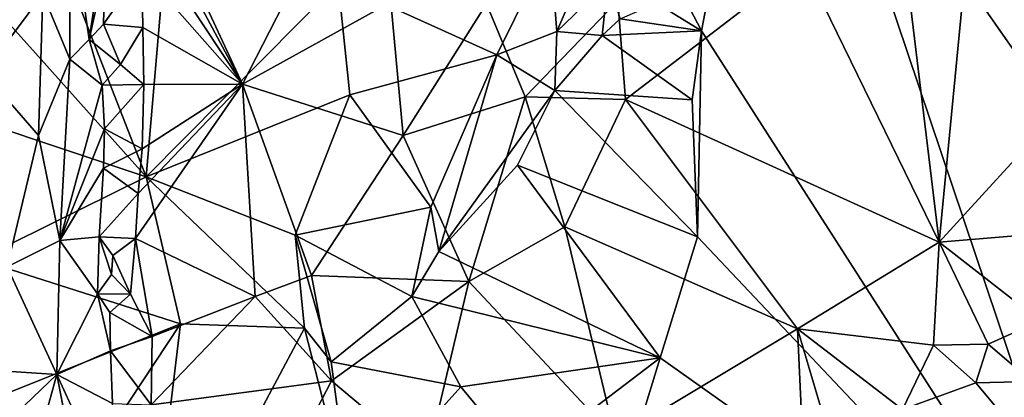
# Model space of a CAD drawing. Units: metres. Extents: x 23.3 to 27.5, y -18.5 to 1.4.
# Drawn here: x 24.7 to 25.7, y -8.8 to -8.4 of the extents above; entities that cross this region are included whole.
import ezdxf

# ---------------------------------------------------------------- set-up
doc = ezdxf.new("R2010")
doc.units = ezdxf.units.M

msp = doc.modelspace()

# ---------------------------------------------------------------- linework, layer by layer
at = {"layer": '1'}
for points in [[(25.8696, -9.13, -0.1591), (25.5065, -8.0517, -0.1484), (25.7806, -7.5627, -0.1414)], [(25.3738, -8.3367, -0.1522), (25.5065, -8.0517, -0.1484), (25.4304, -8.4456, -0.1512)], [(25.8696, -9.13, -0.1591), (25.4304, -8.4456, -0.1512), (25.5065, -8.0517, -0.1484)], [(24.7021, -8.1856, 0.5819), (24.6781, -8.4895, 0.5789), (24.7254, -8.2791, 0.5711)], [(24.8424, -8.3015, 0.42), (24.9495, -8.5012, 0.5062), (24.8378, -8.2615, 0.411)], [(24.8378, -8.2615, 0.411), (24.9495, -8.5012, 0.5062), (25.0135, -8.3764, 0.5194)], [(24.6071, -8.3289, -0.1241), (24.727, -8.2865, -0.1142), (24.8485, -8.5984, -0.0296)], [(24.7254, -8.2791, 0.5711), (24.6781, -8.4895, 0.5789), (24.7402, -8.4066, 0.5574)], [(24.727, -8.2865, -0.1142), (24.868, -8.371, -0.0747), (24.8485, -8.5984, -0.0296)], [(24.8424, -8.3015, 0.42), (24.8436, -8.3415, 0.4263), (24.9495, -8.5012, 0.5062)], [(25.5371, -8.3746, 0.4993), (25.6798, -8.667, 0.4556), (25.6362, -8.306, 0.4866)], [(25.6362, -8.306, 0.4866), (25.6798, -8.667, 0.4556), (25.7064, -8.3915, 0.4541)], [(24.7402, -8.4066, 0.5574), (24.7684, -8.475, 0.5253), (24.7687, -8.3173, 0.5244)], [(24.7687, -8.3173, 0.5244), (24.7684, -8.475, 0.5253), (24.7886, -8.4545, 0.466)], [(24.7687, -8.3173, 0.5244), (24.7886, -8.4545, 0.466), (24.8058, -8.3403, 0.4352)], [(24.4242, -8.4567, -0.1288), (24.6071, -8.3289, -0.1241), (24.8485, -8.5984, -0.0296)], [(25.3738, -8.3367, -0.1522), (25.4304, -8.4456, -0.1512), (25.3834, -8.4164, -0.1635)], [(24.7886, -8.4545, 0.466), (24.805, -8.3802, 0.4366), (24.8058, -8.3403, 0.4352)], [(24.8436, -8.3415, 0.4263), (24.844, -8.3815, 0.4312), (24.9495, -8.5012, 0.5062)], [(25.279, -8.446, -0.1078), (25.2721, -8.3574, -0.0929), (25.3211, -8.3477, -0.1339)], [(25.279, -8.446, -0.1078), (25.3211, -8.3477, -0.1339), (25.3325, -8.3943, -0.1484)], [(25.0497, -8.395, -0.057), (25.2721, -8.3574, -0.0929), (25.2159, -8.4705, -0.0326)], [(25.2159, -8.4705, -0.0326), (25.2721, -8.3574, -0.0929), (25.279, -8.446, -0.1078)], [(24.7886, -8.4545, 0.466), (24.8036, -8.4384, 0.4404), (24.805, -8.3802, 0.4366)], [(24.805, -8.3802, 0.4366), (24.8036, -8.4384, 0.4404), (24.844, -8.3815, 0.4312)], [(25.0497, -8.395, -0.057), (24.8485, -8.5984, -0.0296), (24.868, -8.371, -0.0747)], [(24.9495, -8.5012, 0.5062), (25.1049, -8.4153, 0.5481), (25.0135, -8.3764, 0.5194)], [(25.343, -8.4141, 0.5488), (25.351, -8.5175, 0.557), (25.5371, -8.3746, 0.4993)], [(25.351, -8.5175, 0.557), (25.6798, -8.667, 0.4556), (25.5371, -8.3746, 0.4993)], [(25.7064, -8.3915, 0.4541), (25.8038, -8.5315, 0.4214), (25.9216, -8.3756, 0.4122)], [(24.844, -8.3815, 0.4312), (24.8036, -8.4384, 0.4404), (24.8448, -8.4418, 0.4384)], [(24.844, -8.3815, 0.4312), (24.8448, -8.4418, 0.4384), (24.9495, -8.5012, 0.5062)], [(24.8485, -8.5984, -0.0296), (25.0497, -8.395, -0.057), (25.0621, -8.5126, -0.0247)], [(25.2159, -8.4705, -0.0326), (25.0621, -8.5126, -0.0247), (25.0497, -8.395, -0.057)], [(25.3263, -8.4502, -0.1605), (25.279, -8.446, -0.1078), (25.3325, -8.3943, -0.1484)], [(25.3263, -8.4502, -0.1605), (25.3325, -8.3943, -0.1484), (25.3453, -8.433, -0.1658)], [(25.7064, -8.3915, 0.4541), (25.6798, -8.667, 0.4556), (25.8038, -8.5315, 0.4214)], [(24.6781, -8.4895, 0.5789), (24.7354, -8.555, 0.5598), (24.7402, -8.4066, 0.5574)], [(24.7402, -8.4066, 0.5574), (24.7354, -8.555, 0.5598), (24.7684, -8.475, 0.5253)], [(25.1049, -8.4153, 0.5481), (24.9495, -8.5012, 0.5062), (25.1177, -8.555, 0.5621)], [(25.1049, -8.4153, 0.5481), (25.1177, -8.555, 0.5621), (25.2052, -8.4171, 0.5606)], [(25.2052, -8.4171, 0.5606), (25.1177, -8.555, 0.5621), (25.2457, -8.5146, 0.5702)], [(25.2052, -8.4171, 0.5606), (25.2457, -8.5146, 0.5702), (25.343, -8.4141, 0.5488)], [(25.343, -8.4141, 0.5488), (25.2457, -8.5146, 0.5702), (25.351, -8.5175, 0.557)], [(25.4304, -8.4456, -0.1512), (25.3453, -8.433, -0.1658), (25.3834, -8.4164, -0.1635)], [(24.8036, -8.4384, 0.4404), (24.7886, -8.4545, 0.466), (24.8215, -8.4808, 0.435)], [(24.8036, -8.4384, 0.4404), (24.8215, -8.4808, 0.435), (24.8448, -8.4418, 0.4384)], [(24.8448, -8.4418, 0.4384), (24.8215, -8.4808, 0.435), (24.8459, -8.5016, 0.446)], [(24.8448, -8.4418, 0.4384), (24.8459, -8.5016, 0.446), (24.9495, -8.5012, 0.5062)], [(25.4304, -8.4456, -0.1512), (25.3263, -8.4502, -0.1605), (25.3453, -8.433, -0.1658)], [(25.2767, -8.508, -0.1327), (25.2159, -8.4705, -0.0326), (25.279, -8.446, -0.1078)], [(25.2767, -8.508, -0.1327), (25.279, -8.446, -0.1078), (25.3263, -8.4502, -0.1605)], [(25.2767, -8.508, -0.1327), (25.3263, -8.4502, -0.1605), (25.4209, -8.5177, -0.1545)], [(25.3263, -8.4502, -0.1605), (25.4304, -8.4456, -0.1512), (25.4209, -8.5177, -0.1545)], [(25.4263, -8.6614, -0.1514), (25.4209, -8.5177, -0.1545), (25.4304, -8.4456, -0.1512)], [(25.8696, -9.13, -0.1591), (25.4263, -8.6614, -0.1514), (25.4304, -8.4456, -0.1512)], [(24.8485, -8.5984, -0.0296), (24.6729, -8.6851, -0.0514), (24.4242, -8.4567, -0.1288)], [(24.7684, -8.475, 0.5253), (24.8023, -8.5023, 0.448), (24.7886, -8.4545, 0.466)], [(24.7886, -8.4545, 0.466), (24.8023, -8.5023, 0.448), (24.8215, -8.4808, 0.435)], [(25.0621, -8.5126, -0.0247), (25.2159, -8.4705, -0.0326), (25.147, -8.6302, 0.0307)], [(25.1553, -8.6766, -0.0046), (25.147, -8.6302, 0.0307), (25.2159, -8.4705, -0.0326)], [(25.1553, -8.6766, -0.0046), (25.2159, -8.4705, -0.0326), (25.2767, -8.508, -0.1327)], [(24.7354, -8.555, 0.5598), (24.758, -8.6651, 0.5383), (24.7684, -8.475, 0.5253)], [(24.7684, -8.475, 0.5253), (24.758, -8.6651, 0.5383), (24.8023, -8.5023, 0.448)], [(24.8215, -8.4808, 0.435), (24.8023, -8.5023, 0.448), (24.8459, -8.5016, 0.446)], [(24.6781, -8.4895, 0.5789), (24.7027, -8.6927, 0.5726), (24.7354, -8.555, 0.5598)], [(24.758, -8.6651, 0.5383), (24.8046, -8.548, 0.4504), (24.8023, -8.5023, 0.448)], [(24.8023, -8.5023, 0.448), (24.8046, -8.548, 0.4504), (24.8459, -8.5016, 0.446)], [(24.8046, -8.548, 0.4504), (24.8444, -8.5691, 0.4479), (24.8459, -8.5016, 0.446)], [(24.8401, -8.6159, 0.4415), (24.8372, -8.6632, 0.4347), (24.9495, -8.5012, 0.5062)], [(24.9495, -8.5012, 0.5062), (24.8372, -8.6632, 0.4347), (24.9628, -8.7239, 0.498)], [(24.8444, -8.5691, 0.4479), (24.8401, -8.6159, 0.4415), (24.9495, -8.5012, 0.5062)], [(24.8459, -8.5016, 0.446), (24.8444, -8.5691, 0.4479), (24.9495, -8.5012, 0.5062)], [(24.9495, -8.5012, 0.5062), (24.9628, -8.7239, 0.498), (25.0217, -8.702, 0.5249)], [(24.9495, -8.5012, 0.5062), (25.0217, -8.702, 0.5249), (25.1177, -8.555, 0.5621)], [(24.8485, -8.5984, -0.0296), (25.0621, -8.5126, -0.0247), (25.0046, -8.6597, -0.0082)], [(25.0621, -8.5126, -0.0247), (25.147, -8.6302, 0.0307), (25.0046, -8.6597, -0.0082)], [(25.1177, -8.555, 0.5621), (25.1866, -8.7082, 0.5586), (25.2457, -8.5146, 0.5702)], [(25.2378, -8.5864, -0.1213), (25.1553, -8.6766, -0.0046), (25.2767, -8.508, -0.1327)], [(25.2457, -8.5146, 0.5702), (25.1866, -8.7082, 0.5586), (25.2873, -8.6508, 0.5644)], [(25.2378, -8.5864, -0.1213), (25.2767, -8.508, -0.1327), (25.4263, -8.6614, -0.1514)], [(25.2457, -8.5146, 0.5702), (25.2873, -8.6508, 0.5644), (25.351, -8.5175, 0.557)], [(25.2767, -8.508, -0.1327), (25.4209, -8.5177, -0.1545), (25.4263, -8.6614, -0.1514)], [(25.2873, -8.6508, 0.5644), (25.5312, -8.7576, 0.4974), (25.351, -8.5175, 0.557)], [(25.351, -8.5175, 0.557), (25.5312, -8.7576, 0.4974), (25.6798, -8.667, 0.4556)], [(25.8038, -8.5315, 0.4214), (25.6798, -8.667, 0.4556), (25.8263, -8.6547, 0.4199)], [(24.7354, -8.555, 0.5598), (24.7027, -8.6927, 0.5726), (24.758, -8.6651, 0.5383)], [(24.758, -8.6651, 0.5383), (24.8038, -8.5894, 0.4508), (24.8046, -8.548, 0.4504)], [(24.8046, -8.548, 0.4504), (24.8038, -8.5894, 0.4508), (24.8444, -8.5691, 0.4479)], [(25.0217, -8.702, 0.5249), (25.1866, -8.7082, 0.5586), (25.1177, -8.555, 0.5621)], [(24.8038, -8.5894, 0.4508), (24.8401, -8.6159, 0.4415), (24.8444, -8.5691, 0.4479)], [(25.1553, -8.6766, -0.0046), (25.2378, -8.5864, -0.1213), (25.3873, -8.7882, -0.1517)], [(25.3873, -8.7882, -0.1517), (25.2378, -8.5864, -0.1213), (25.4263, -8.6614, -0.1514)], [(24.758, -8.6651, 0.5383), (24.7991, -8.6615, 0.4475), (24.8038, -8.5894, 0.4508)], [(24.8038, -8.5894, 0.4508), (24.7991, -8.6615, 0.4475), (24.8401, -8.6159, 0.4415)], [(24.6729, -8.6851, -0.0514), (24.8485, -8.5984, -0.0296), (24.8845, -8.7527, -0.0199)], [(25.0144, -8.757, -0.0168), (24.8485, -8.5984, -0.0296), (25.0046, -8.6597, -0.0082)], [(25.0144, -8.757, -0.0168), (24.8845, -8.7527, -0.0199), (24.8485, -8.5984, -0.0296)], [(24.7991, -8.6615, 0.4475), (24.8372, -8.6632, 0.4347), (24.8401, -8.6159, 0.4415)], [(25.1268, -8.7239, 0.0133), (25.0046, -8.6597, -0.0082), (25.147, -8.6302, 0.0307)], [(25.1268, -8.7239, 0.0133), (25.147, -8.6302, 0.0307), (25.1553, -8.6766, -0.0046)], [(25.2873, -8.6508, 0.5644), (25.1866, -8.7082, 0.5586), (25.3405, -8.8724, 0.5074)], [(25.2873, -8.6508, 0.5644), (25.3405, -8.8724, 0.5074), (25.5312, -8.7576, 0.4974)], [(25.6798, -8.667, 0.4556), (25.7855, -8.7494, 0.4336), (25.8263, -8.6547, 0.4199)], [(24.7027, -8.6927, 0.5726), (24.7548, -8.8056, 0.5407), (24.758, -8.6651, 0.5383)], [(24.758, -8.6651, 0.5383), (24.7548, -8.8056, 0.5407), (24.7973, -8.7211, 0.4454)], [(24.758, -8.6651, 0.5383), (24.7973, -8.7211, 0.4454), (24.7991, -8.6615, 0.4475)], [(24.7973, -8.7211, 0.4454), (24.8121, -8.7007, 0.426), (24.7991, -8.6615, 0.4475)], [(24.7991, -8.6615, 0.4475), (24.8136, -8.6808, 0.4273), (24.8372, -8.6632, 0.4347)], [(24.8136, -8.6808, 0.4273), (24.7991, -8.6615, 0.4475), (24.8121, -8.7007, 0.426)], [(24.832, -8.7214, 0.4259), (24.8372, -8.6632, 0.4347), (24.8136, -8.6808, 0.4273)], [(24.832, -8.7214, 0.4259), (24.8547, -8.7658, 0.4331), (24.8372, -8.6632, 0.4347)], [(24.8372, -8.6632, 0.4347), (24.8547, -8.7658, 0.4331), (24.9628, -8.7239, 0.498)], [(25.1268, -8.7239, 0.0133), (25.0424, -8.7925, -0.0289), (25.0046, -8.6597, -0.0082)], [(25.0046, -8.6597, -0.0082), (25.0424, -8.7925, -0.0289), (25.0144, -8.757, -0.0168)], [(25.3873, -8.7882, -0.1517), (25.4263, -8.6614, -0.1514), (25.8696, -9.13, -0.1591)], [(25.5312, -8.7576, 0.4974), (25.6739, -8.775, 0.4702), (25.6798, -8.667, 0.4556)], [(25.6798, -8.667, 0.4556), (25.6739, -8.775, 0.4702), (25.7311, -8.7738, 0.4514)], [(25.6798, -8.667, 0.4556), (25.7311, -8.7738, 0.4514), (25.7855, -8.7494, 0.4336)], [(25.1268, -8.7239, 0.0133), (25.1553, -8.6766, -0.0046), (25.3873, -8.7882, -0.1517)], [(24.6729, -8.6851, -0.0514), (24.8845, -8.7527, -0.0199), (24.6292, -8.8546, -0.0587)], [(24.8136, -8.6808, 0.4273), (24.8121, -8.7007, 0.426), (24.832, -8.7214, 0.4259)], [(24.7027, -8.6927, 0.5726), (24.6477, -8.7987, 0.5827), (24.7548, -8.8056, 0.5407)], [(24.8121, -8.7007, 0.426), (24.7973, -8.7211, 0.4454), (24.832, -8.7214, 0.4259)], [(24.9628, -8.7239, 0.498), (25.0428, -8.8121, 0.5097), (25.0217, -8.702, 0.5249)], [(25.0217, -8.702, 0.5249), (25.0428, -8.8121, 0.5097), (25.1866, -8.7082, 0.5586)], [(25.0428, -8.8121, 0.5097), (25.1422, -8.8958, 0.4939), (25.1866, -8.7082, 0.5586)], [(25.1866, -8.7082, 0.5586), (25.1422, -8.8958, 0.4939), (25.3405, -8.8724, 0.5074)], [(24.7973, -8.7211, 0.4454), (24.7548, -8.8056, 0.5407), (24.811, -8.781, 0.4221)], [(24.7973, -8.7211, 0.4454), (24.8105, -8.7407, 0.4237), (24.832, -8.7214, 0.4259)], [(24.8105, -8.7407, 0.4237), (24.7973, -8.7211, 0.4454), (24.811, -8.781, 0.4221)], [(24.832, -8.7214, 0.4259), (24.8105, -8.7407, 0.4237), (24.8547, -8.7658, 0.4331)], [(24.8547, -8.7658, 0.4331), (24.8536, -8.8374, 0.4177), (24.9628, -8.7239, 0.498)], [(24.9628, -8.7239, 0.498), (24.8536, -8.8374, 0.4177), (25.0428, -8.8121, 0.5097)], [(25.1268, -8.7239, 0.0133), (25.1782, -8.8187, -0.0683), (25.0424, -8.7925, -0.0289)], [(25.1268, -8.7239, 0.0133), (25.3873, -8.7882, -0.1517), (25.1782, -8.8187, -0.0683)], [(24.8105, -8.7407, 0.4237), (24.811, -8.781, 0.4221), (24.8547, -8.7658, 0.4331)], [(25.7311, -8.7738, 0.4514), (25.7768, -8.8131, 0.4659), (25.7855, -8.7494, 0.4336)], [(24.8845, -8.7527, -0.0199), (24.7099, -9.0162, -0.0765), (24.6292, -8.8546, -0.0587)], [(24.8455, -9.074, -0.1012), (24.7099, -9.0162, -0.0765), (24.8845, -8.7527, -0.0199)], [(24.8845, -8.7527, -0.0199), (25.0144, -8.757, -0.0168), (24.8455, -9.074, -0.1012)], [(24.8455, -9.074, -0.1012), (25.0144, -8.757, -0.0168), (25.0629, -8.9468, -0.0855)], [(25.0424, -8.7925, -0.0289), (25.0629, -8.9468, -0.0855), (25.0144, -8.757, -0.0168)], [(25.3405, -8.8724, 0.5074), (25.5397, -8.9394, 0.4812), (25.5312, -8.7576, 0.4974)], [(25.5312, -8.7576, 0.4974), (25.5397, -8.9394, 0.4812), (25.5738, -8.9018, 0.4831)], [(25.5312, -8.7576, 0.4974), (25.5738, -8.9018, 0.4831), (25.6412, -8.8424, 0.485)], [(25.5312, -8.7576, 0.4974), (25.6412, -8.8424, 0.485), (25.6739, -8.775, 0.4702)], [(24.811, -8.781, 0.4221), (24.8536, -8.8374, 0.4177), (24.8547, -8.7658, 0.4331)], [(24.811, -8.781, 0.4221), (24.7548, -8.8056, 0.5407), (24.8133, -8.836, 0.4245)], [(24.811, -8.781, 0.4221), (24.8133, -8.836, 0.4245), (24.8536, -8.8374, 0.4177)], [(25.6739, -8.775, 0.4702), (25.6412, -8.8424, 0.485), (25.7181, -8.8145, 0.48)], [(25.6739, -8.775, 0.4702), (25.7181, -8.8145, 0.48), (25.7311, -8.7738, 0.4514)], [(25.7311, -8.7738, 0.4514), (25.7181, -8.8145, 0.48), (25.7768, -8.8131, 0.4659)], [(25.0629, -8.9468, -0.0855), (25.0424, -8.7925, -0.0289), (25.1782, -8.8187, -0.0683)], [(25.2435, -8.8976, -0.1199), (25.1782, -8.8187, -0.0683), (25.3873, -8.7882, -0.1517)], [(25.3614, -8.8722, -0.1509), (25.2435, -8.8976, -0.1199), (25.3873, -8.7882, -0.1517)], [(25.3614, -8.8722, -0.1509), (25.3873, -8.7882, -0.1517), (25.8696, -9.13, -0.1591)], [(24.6477, -8.7987, 0.5827), (24.6961, -8.8619, 0.5754), (24.7548, -8.8056, 0.5407)], [(24.6961, -8.8619, 0.5754), (24.7269, -8.9068, 0.5593), (24.7548, -8.8056, 0.5407)], [(24.7548, -8.8056, 0.5407), (24.7269, -8.9068, 0.5593), (24.7649, -8.8582, 0.5195)], [(24.7649, -8.8582, 0.5195), (24.8061, -8.9181, 0.4122), (24.7548, -8.8056, 0.5407)], [(24.7548, -8.8056, 0.5407), (24.8061, -8.9181, 0.4122), (24.8133, -8.836, 0.4245)], [(24.8536, -8.8374, 0.4177), (24.995, -8.9047, 0.4585), (25.0428, -8.8121, 0.5097)], [(25.0428, -8.8121, 0.5097), (24.995, -8.9047, 0.4585), (25.1422, -8.8958, 0.4939)], [(25.7181, -8.8145, 0.48), (25.7535, -8.8568, 0.4802), (25.7768, -8.8131, 0.4659)], [(25.1782, -8.8187, -0.0683), (25.2435, -8.8976, -0.1199), (25.0629, -8.9468, -0.0855)], [(25.7181, -8.8145, 0.48), (25.6412, -8.8424, 0.485), (25.7535, -8.8568, 0.4802)]]:
    msp.add_3dface(points, dxfattribs=at)

doc.saveas('drawing.dxf')
